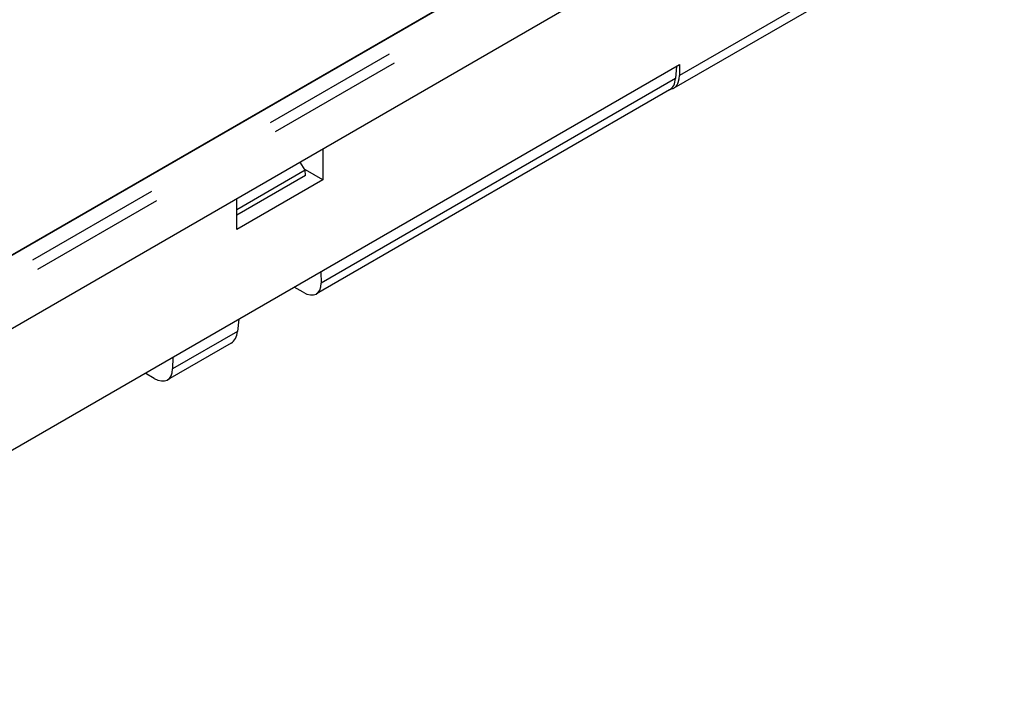
# Model space of a CAD drawing. Units: inches. Extents: x 0 to 16.5, y 0 to 11.7.
# Drawn here: x 14.6 to 15.4, y 3.4 to 3.9 of the extents above; entities that cross this region are included whole.
import ezdxf

# ---------------------------------------------------------------- set-up
doc = ezdxf.new("R2010")
doc.units = ezdxf.units.IN
doc.header["$LTSCALE"] = 0.909449
doc.header["$MEASUREMENT"] = 0
doc.linetypes.add('PHANTOM', pattern=[0.8, 0.45, -0.05, 0.1, -0.05, 0.1, -0.05])
doc.layers.get('0').update_dxf_attribs({"linetype": 'CONTINUOUS'})
for name, color, linetype in [('AXIS', 7, 'CONTINUOUS'), ('DRAFTS', 7, 'CONTINUOUS'), ('ROUNDS', 7, 'CONTINUOUS')]:
    doc.layers.add(name, color=color, linetype=linetype)

msp = doc.modelspace()

# ---------------------------------------------------------------- linework, layer by layer
at = {"color": 7, "linetype": 'CONTINUOUS'}
for p, q in [((15.326074, 4.132778), (14.177726, 3.469783)), ((14.857687, 3.808856), (14.857687, 3.786353)), ((14.857687, 3.786353), (14.845023, 3.793664)), ((14.857687, 3.786353), (14.79505, 3.75019)), ((14.79505, 3.75019), (14.79505, 3.772692))]:
    msp.add_line(p, q, dxfattribs=at)
at = {"layer": 'AXIS', "color": 7, "linetype": 'CONTINUOUS'}
for p, q in [((14.305784, 3.401815), (15.117283, 3.870331)), ((15.115195, 3.869126), (15.114524, 3.860326)), ((15.11015, 3.851962), (14.852937, 3.703461)), ((14.844887, 3.793429), (14.79505, 3.764655)), ((14.844887, 3.793429), (14.841164, 3.799316)), ((14.845131, 3.789551), (14.844887, 3.793429)), ((14.845131, 3.789551), (14.79505, 3.760637)), ((14.856227, 3.719611), (14.856362, 3.711277)), ((14.843384, 3.704603), (14.836807, 3.708399)), ((14.79651, 3.685134), (14.795569, 3.676178)), ((14.790878, 3.667631), (14.744544, 3.640881)), ((14.74842, 3.657369), (14.748286, 3.648879)), ((14.734846, 3.641939), (14.72827, 3.645735))]:
    msp.add_line(p, q, dxfattribs=at)
at = {"layer": 'AXIS', "color": 7, "linetype": 'PHANTOM'}
for p, q in [((15.114524, 3.860326), (14.856362, 3.711277)), ((14.795569, 3.676178), (14.748286, 3.648879))]:
    msp.add_line(p, q, dxfattribs=at)
at = {"layer": 'AXIS', "color": 7, "linetype": 'CONTINUOUS'}
for centre, major_axis, ratio, start_param, end_param in [((15.100649, 3.869207), (-0.009306, 0.017353), 0.5971406, -3.1227273, -2.38983), ((14.84241, 3.720114), (-0.010804, 0.016482), 0.5357592, 2.3258464, 3.8442829), ((14.78172, 3.685074), (-0.008724, 0.017675), 0.6161073, -3.101501, -2.3684104), ((14.73436, 3.657731), (-0.010339, 0.016758), 0.5568674, 2.3399264, 3.8583628)]:
    msp.add_ellipse(centre, major_axis=major_axis, ratio=ratio, start_param=start_param, end_param=end_param, dxfattribs=at)
at = {"layer": 'DRAFTS', "color": 7, "linetype": 'CONTINUOUS'}
msp.add_line((15.331469, 4.135648), (14.17772, 3.469535), dxfattribs=at)
at = {"layer": 'ROUNDS', "color": 7, "linetype": 'PHANTOM'}
for p, q in [((15.346996, 4.132537), (14.18098, 3.459341)), ((15.350689, 4.125909), (14.184673, 3.452713)), ((15.242558, 3.934622), (15.117283, 3.862295))]:
    msp.add_line(p, q, dxfattribs=at)
at = {"layer": 'ROUNDS', "color": 7, "linetype": 'CONTINUOUS'}
for p, q in [((15.353926, 4.095357), (14.184673, 3.420293)), ((15.238481, 3.92561), (15.113206, 3.853283)), ((15.117283, 3.870331), (15.117283, 3.862295)), ((15.116456, 3.857315), (15.11713, 3.860007)), ((15.11713, 3.860007), (15.117283, 3.862295)), ((15.110941, 3.852474), (15.11231, 3.852853))]:
    msp.add_line(p, q, dxfattribs=at)
msp.add_arc((15.109904, 3.85901), 0.00661, 291.350156, 299.971054, dxfattribs=at)
msp.add_open_spline([(15.113206, 3.853283), (15.113933, 3.853703), (15.115285, 3.854891), (15.116131, 3.856462), (15.116456, 3.857315)], degree=3, knots=[0, 0, 0, 0, 0.479279, 1, 1, 1, 1], dxfattribs=at)

doc.saveas('drawing.dxf')
